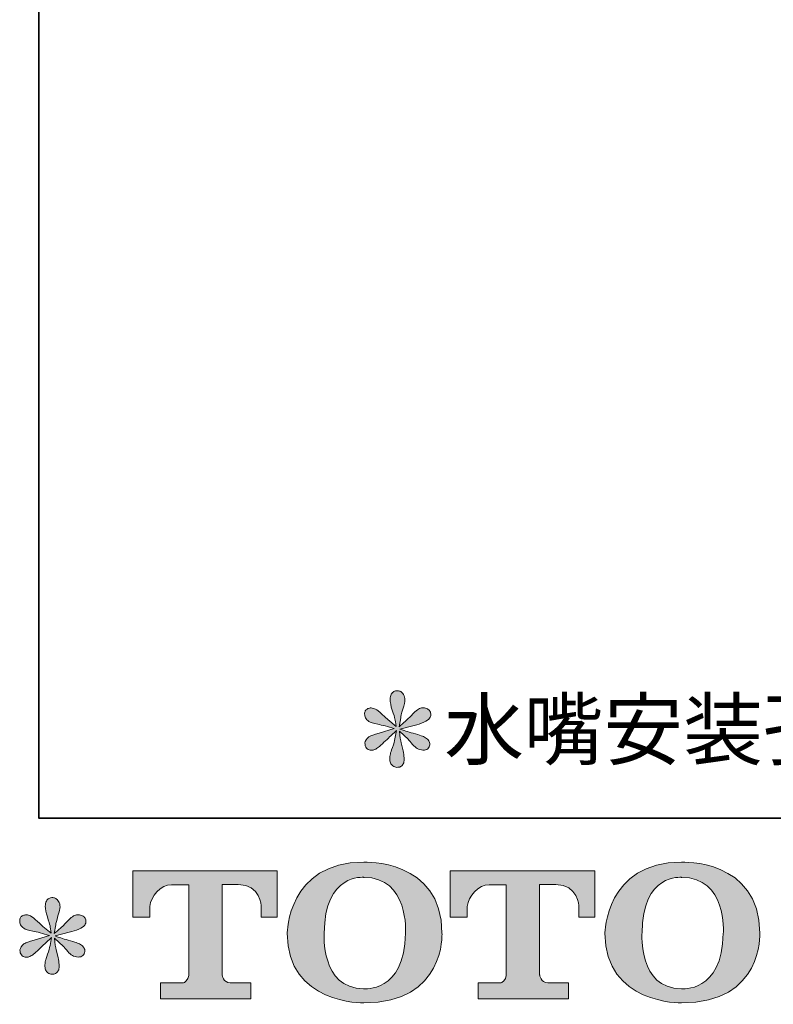
# Model space of a CAD drawing. Units: inches. Extents: x 6.9 to 89.9, y 222 to 281.2.
# Drawn here: x 6.9 to 16.1, y 222.2 to 234.3 of the extents above; entities that cross this region are included whole.
import ezdxf

# ---------------------------------------------------------------- set-up
doc = ezdxf.new("R2010")
doc.units = ezdxf.units.IN
doc.header["$MEASUREMENT"] = 0
doc.layers.add('图层 1', color=7, linetype='Continuous')

msp = doc.modelspace()

# ---------------------------------------------------------------- hatches: boundary and pattern name
at = {"layer": '图层 1'}
h = msp.add_hatch(color=256, dxfattribs=at)
h.dxf.hatch_style = 2
edge = h.paths.add_edge_path()
edge.add_spline(control_points=[(11.469, 225.562), (11.469, 225.562), (11.281, 225.506), (11.281, 225.506), (11.218, 225.487), (11.179, 225.473), (11.165, 225.465), (11.152, 225.457), (11.142, 225.449), (11.136, 225.442), (11.113, 225.416), (11.103, 225.391), (11.108, 225.366), (11.111, 225.341), (11.121, 225.323), (11.134, 225.312), (11.148, 225.301), (11.165, 225.296), (11.186, 225.296), (11.199, 225.294), (11.214, 225.297), (11.229, 225.304), (11.244, 225.311), (11.259, 225.32), (11.275, 225.333), (11.291, 225.345), (11.314, 225.365), (11.342, 225.393), (11.37, 225.42), (11.393, 225.442), (11.412, 225.46), (11.431, 225.477), (11.459, 225.504), (11.496, 225.54), (11.496, 225.54), (11.477, 225.438), (11.477, 225.438), (11.472, 225.411), (11.462, 225.375), (11.447, 225.331), (11.431, 225.288), (11.423, 225.262), (11.421, 225.252), (11.416, 225.23), (11.413, 225.207), (11.414, 225.183), (11.415, 225.159), (11.419, 225.141), (11.428, 225.129), (11.436, 225.116), (11.448, 225.105), (11.463, 225.096), (11.479, 225.087), (11.496, 225.083), (11.512, 225.085), (11.529, 225.085), (11.543, 225.09), (11.556, 225.1), (11.568, 225.11), (11.578, 225.124), (11.585, 225.141), (11.589, 225.156), (11.591, 225.176), (11.589, 225.203), (11.588, 225.23), (11.584, 225.259), (11.579, 225.289), (11.579, 225.289), (11.554, 225.385), (11.554, 225.385), (11.546, 225.415), (11.538, 225.463), (11.533, 225.529), (11.533, 225.529), (11.643, 225.428), (11.643, 225.428), (11.644, 225.427), (11.656, 225.412), (11.679, 225.385), (11.701, 225.358), (11.721, 225.338), (11.739, 225.325), (11.756, 225.312), (11.778, 225.304), (11.804, 225.3), (11.83, 225.294), (11.851, 225.296), (11.869, 225.306), (11.886, 225.316), (11.898, 225.33), (11.903, 225.349), (11.909, 225.369), (11.907, 225.386), (11.9, 225.402), (11.892, 225.418), (11.881, 225.431), (11.866, 225.442), (11.851, 225.453), (11.834, 225.462), (11.816, 225.469), (11.799, 225.476), (11.77, 225.485), (11.73, 225.496), (11.691, 225.507), (11.659, 225.517), (11.632, 225.525), (11.606, 225.533), (11.575, 225.544), (11.539, 225.556), (11.539, 225.556), (11.715, 225.602), (11.715, 225.602), (11.758, 225.611), (11.797, 225.624), (11.834, 225.642), (11.87, 225.659), (11.894, 225.675), (11.905, 225.69), (11.916, 225.706), (11.921, 225.72), (11.92, 225.735), (11.92, 225.749), (11.916, 225.763), (11.909, 225.776), (11.903, 225.788), (11.891, 225.797), (11.877, 225.805), (11.862, 225.812), (11.846, 225.817), (11.829, 225.819), (11.811, 225.819), (11.794, 225.815), (11.779, 225.809), (11.764, 225.803), (11.745, 225.789), (11.723, 225.767), (11.723, 225.767), (11.657, 225.701), (11.657, 225.701), (11.63, 225.673), (11.587, 225.635), (11.529, 225.585), (11.529, 225.585), (11.548, 225.695), (11.548, 225.695), (11.549, 225.711), (11.558, 225.747), (11.574, 225.802), (11.591, 225.857), (11.6, 225.894), (11.601, 225.914), (11.601, 225.941), (11.595, 225.964), (11.583, 225.982), (11.572, 226), (11.561, 226.012), (11.55, 226.018), (11.538, 226.024), (11.526, 226.028), (11.512, 226.029), (11.492, 226.029), (11.475, 226.026), (11.463, 226.019), (11.452, 226.012), (11.442, 226.001), (11.432, 225.985), (11.424, 225.969), (11.419, 225.948), (11.419, 225.922), (11.418, 225.888), (11.426, 225.843), (11.444, 225.79), (11.462, 225.737), (11.473, 225.702), (11.477, 225.682), (11.481, 225.663), (11.486, 225.632), (11.492, 225.589), (11.492, 225.589), (11.39, 225.674), (11.39, 225.674), (11.382, 225.679), (11.359, 225.7), (11.321, 225.736), (11.283, 225.772), (11.256, 225.794), (11.238, 225.802), (11.221, 225.81), (11.203, 225.815), (11.184, 225.817), (11.17, 225.817), (11.156, 225.814), (11.142, 225.808), (11.129, 225.803), (11.118, 225.794), (11.112, 225.783), (11.106, 225.772), (11.103, 225.759), (11.103, 225.742), (11.103, 225.726), (11.108, 225.709), (11.116, 225.693), (11.124, 225.677), (11.137, 225.664), (11.155, 225.651), (11.174, 225.639), (11.211, 225.627), (11.265, 225.616), (11.32, 225.605), (11.388, 225.587), (11.469, 225.562)], knot_values=[0, 0, 0, 0, 0.352778, 0.352778, 0.352778, 0.705556, 0.705556, 0.705556, 1.058333, 1.058333, 1.058333, 1.411111, 1.411111, 1.411111, 1.763889, 1.763889, 1.763889, 2.116667, 2.116667, 2.116667, 2.469444, 2.469444, 2.469444, 2.822222, 2.822222, 2.822222, 3.175, 3.175, 3.175, 3.527778, 3.527778, 3.527778, 3.880556, 3.880556, 3.880556, 4.233333, 4.233333, 4.233333, 4.586111, 4.586111, 4.586111, 4.938889, 4.938889, 4.938889, 5.291667, 5.291667, 5.291667, 5.644444, 5.644444, 5.644444, 5.997222, 5.997222, 5.997222, 6.35, 6.35, 6.35, 6.702778, 6.702778, 6.702778, 7.055556, 7.055556, 7.055556, 7.408333, 7.408333, 7.408333, 7.761111, 7.761111, 7.761111, 8.113889, 8.113889, 8.113889, 8.466667, 8.466667, 8.466667, 8.819444, 8.819444, 8.819444, 9.172222, 9.172222, 9.172222, 9.525, 9.525, 9.525, 9.877778, 9.877778, 9.877778, 10.230556, 10.230556, 10.230556, 10.583333, 10.583333, 10.583333, 10.936111, 10.936111, 10.936111, 11.288889, 11.288889, 11.288889, 11.641667, 11.641667, 11.641667, 11.994444, 11.994444, 11.994444, 12.347222, 12.347222, 12.347222, 12.7, 12.7, 12.7, 13.052778, 13.052778, 13.052778, 13.405556, 13.405556, 13.405556, 13.758333, 13.758333, 13.758333, 14.111111, 14.111111, 14.111111, 14.463889, 14.463889, 14.463889, 14.816667, 14.816667, 14.816667, 15.169444, 15.169444, 15.169444, 15.522222, 15.522222, 15.522222, 15.875, 15.875, 15.875, 16.227778, 16.227778, 16.227778, 16.580556, 16.580556, 16.580556, 16.933333, 16.933333, 16.933333, 17.286111, 17.286111, 17.286111, 17.638889, 17.638889, 17.638889, 17.991667, 17.991667, 17.991667, 18.344444, 18.344444, 18.344444, 18.697222, 18.697222, 18.697222, 19.05, 19.05, 19.05, 19.402778, 19.402778, 19.402778, 19.755556, 19.755556, 19.755556, 20.108333, 20.108333, 20.108333, 20.461111, 20.461111, 20.461111, 20.813889, 20.813889, 20.813889, 21.166667, 21.166667, 21.166667, 21.519444, 21.519444, 21.519444, 21.872222, 21.872222, 21.872222, 22.225, 22.225, 22.225, 22.577778, 22.577778, 22.577778, 22.930556, 22.930556, 22.930556, 23.283333, 23.283333, 23.283333, 23.636111, 23.636111, 23.636111, 23.988889, 23.988889, 23.988889, 24.341667, 24.341667, 24.341667, 24.694444, 24.694444, 24.694444, 24.694444], degree=3, periodic=0)
edge.add_line((11.469, 225.562), (11.469, 225.562))
h = msp.add_hatch(color=256, dxfattribs=at)
h.dxf.hatch_style = 2
edge = h.paths.add_edge_path()
edge.add_spline(control_points=[(11.608, 223.04), (11.595, 222.298), (11.091, 222.357), (11.091, 222.357), (10.556, 222.357), (10.606, 223.04), (10.606, 223.04), (10.606, 223.782), (11.093, 223.729), (11.093, 223.729), (11.653, 223.733), (11.608, 223.04), (11.608, 223.04)], knot_values=[0, 0, 0, 0, 0.352778, 0.352778, 0.352778, 0.705556, 0.705556, 0.705556, 1.058333, 1.058333, 1.058333, 1.411111, 1.411111, 1.411111, 1.411111], degree=3, periodic=0)
edge.add_line((11.608, 223.04), (11.608, 223.04))
edge = h.paths.add_edge_path()
edge.add_spline(control_points=[(10.149, 223.04), (10.149, 222.165), (11.093, 222.181), (11.093, 222.181), (12.103, 222.181), (12.057, 223.04), (12.057, 223.04), (12.057, 223.96), (11.093, 223.916), (11.093, 223.916), (10.151, 223.916), (10.149, 223.04), (10.149, 223.04)], knot_values=[0, 0, 0, 0, 0.352778, 0.352778, 0.352778, 0.705556, 0.705556, 0.705556, 1.058333, 1.058333, 1.058333, 1.411111, 1.411111, 1.411111, 1.411111], degree=3, periodic=0)
edge.add_line((10.149, 223.04), (10.149, 223.04))
h = msp.add_hatch(color=256, dxfattribs=at)
h.dxf.hatch_style = 2
edge = h.paths.add_edge_path()
edge.add_spline(control_points=[(15.525, 223.04), (15.512, 222.298), (15.008, 222.357), (15.008, 222.357), (14.474, 222.357), (14.523, 223.04), (14.523, 223.04), (14.523, 223.782), (15.011, 223.729), (15.011, 223.729), (15.571, 223.733), (15.525, 223.04), (15.525, 223.04)], knot_values=[0, 0, 0, 0, 0.352778, 0.352778, 0.352778, 0.705556, 0.705556, 0.705556, 1.058333, 1.058333, 1.058333, 1.411111, 1.411111, 1.411111, 1.411111], degree=3, periodic=0)
edge.add_line((15.525, 223.04), (15.525, 223.04))
edge = h.paths.add_edge_path()
edge.add_spline(control_points=[(14.066, 223.04), (14.066, 222.165), (15.011, 222.181), (15.011, 222.181), (16.021, 222.181), (15.974, 223.04), (15.974, 223.04), (15.974, 223.96), (15.011, 223.916), (15.011, 223.916), (14.069, 223.916), (14.066, 223.04), (14.066, 223.04)], knot_values=[0, 0, 0, 0, 0.352778, 0.352778, 0.352778, 0.705556, 0.705556, 0.705556, 1.058333, 1.058333, 1.058333, 1.411111, 1.411111, 1.411111, 1.411111], degree=3, periodic=0)
edge.add_line((14.066, 223.04), (14.066, 223.04))
h = msp.add_hatch(color=256, dxfattribs=at)
h.dxf.hatch_style = 2
edge = h.paths.add_edge_path()
edge.add_spline(control_points=[(8.244, 223.238), (8.244, 223.238), (8.244, 223.809), (8.244, 223.809), (8.244, 223.809), (10.027, 223.809), (10.027, 223.809), (10.027, 223.809), (10.027, 223.238), (10.027, 223.238), (10.027, 223.238), (9.83, 223.238), (9.83, 223.238), (9.83, 223.238), (9.83, 223.371), (9.83, 223.371), (9.83, 223.371), (9.821, 223.641), (9.546, 223.641), (9.546, 223.641), (9.346, 223.641), (9.346, 223.641), (9.346, 223.641), (9.346, 222.526), (9.346, 222.526), (9.346, 222.526), (9.363, 222.429), (9.446, 222.429), (9.446, 222.429), (9.701, 222.429), (9.701, 222.429), (9.701, 222.429), (9.701, 222.232), (9.701, 222.232), (9.701, 222.232), (8.586, 222.232), (8.586, 222.232), (8.586, 222.232), (8.586, 222.429), (8.586, 222.429), (8.586, 222.429), (8.871, 222.429), (8.871, 222.429), (8.871, 222.429), (8.935, 222.462), (8.935, 222.519), (8.935, 222.519), (8.935, 223.639), (8.935, 223.639), (8.935, 223.639), (8.724, 223.639), (8.724, 223.639), (8.592, 223.639), (8.465, 223.496), (8.454, 223.371), (8.454, 223.371), (8.454, 223.239), (8.454, 223.239), (8.454, 223.239), (8.244, 223.238), (8.244, 223.238)], knot_values=[0, 0, 0, 0, 1, 1, 1, 2, 2, 2, 3, 3, 3, 4, 4, 4, 5, 5, 5, 6, 6, 6, 7, 7, 7, 8, 8, 8, 9, 9, 9, 10, 10, 10, 11, 11, 11, 12, 12, 12, 13, 13, 13, 14, 14, 14, 15, 15, 15, 16, 16, 16, 17, 17, 17, 18, 18, 18, 19, 19, 19, 20, 20, 20, 20], degree=3, periodic=0)
h = msp.add_hatch(color=256, dxfattribs=at)
h.dxf.hatch_style = 2
edge = h.paths.add_edge_path()
edge.add_spline(control_points=[(12.159, 223.238), (12.159, 223.238), (12.159, 223.809), (12.159, 223.809), (12.159, 223.809), (13.942, 223.809), (13.942, 223.809), (13.942, 223.809), (13.942, 223.238), (13.942, 223.238), (13.942, 223.238), (13.746, 223.238), (13.746, 223.238), (13.746, 223.238), (13.746, 223.371), (13.746, 223.371), (13.746, 223.371), (13.736, 223.641), (13.461, 223.641), (13.461, 223.641), (13.261, 223.641), (13.261, 223.641), (13.261, 223.641), (13.261, 222.526), (13.261, 222.526), (13.261, 222.526), (13.278, 222.429), (13.361, 222.429), (13.361, 222.429), (13.615, 222.429), (13.615, 222.429), (13.615, 222.429), (13.615, 222.232), (13.615, 222.232), (13.615, 222.232), (12.501, 222.232), (12.501, 222.232), (12.501, 222.232), (12.501, 222.429), (12.501, 222.429), (12.501, 222.429), (12.786, 222.429), (12.786, 222.429), (12.786, 222.429), (12.85, 222.462), (12.85, 222.519), (12.85, 222.519), (12.85, 223.639), (12.85, 223.639), (12.85, 223.639), (12.639, 223.639), (12.639, 223.639), (12.508, 223.639), (12.38, 223.496), (12.369, 223.371), (12.369, 223.371), (12.369, 223.239), (12.369, 223.239), (12.369, 223.239), (12.159, 223.238), (12.159, 223.238)], knot_values=[0, 0, 0, 0, 1, 1, 1, 2, 2, 2, 3, 3, 3, 4, 4, 4, 5, 5, 5, 6, 6, 6, 7, 7, 7, 8, 8, 8, 9, 9, 9, 10, 10, 10, 11, 11, 11, 12, 12, 12, 13, 13, 13, 14, 14, 14, 15, 15, 15, 16, 16, 16, 17, 17, 17, 18, 18, 18, 19, 19, 19, 20, 20, 20, 20], degree=3, periodic=0)
h = msp.add_hatch(color=256, dxfattribs=at)
h.dxf.hatch_style = 2
edge = h.paths.add_edge_path()
edge.add_spline(control_points=[(7.217, 223.013), (7.217, 223.013), (7.029, 222.957), (7.029, 222.957), (6.965, 222.938), (6.927, 222.924), (6.913, 222.916), (6.899, 222.907), (6.89, 222.9), (6.884, 222.893), (6.861, 222.867), (6.851, 222.841), (6.855, 222.817), (6.859, 222.792), (6.868, 222.774), (6.882, 222.763), (6.896, 222.752), (6.913, 222.746), (6.934, 222.746), (6.947, 222.745), (6.962, 222.748), (6.977, 222.755), (6.992, 222.761), (7.007, 222.771), (7.023, 222.783), (7.039, 222.796), (7.061, 222.816), (7.09, 222.843), (7.118, 222.871), (7.141, 222.893), (7.16, 222.91), (7.179, 222.927), (7.207, 222.954), (7.244, 222.99), (7.244, 222.99), (7.225, 222.889), (7.225, 222.889), (7.22, 222.861), (7.21, 222.826), (7.194, 222.782), (7.179, 222.739), (7.171, 222.713), (7.169, 222.703), (7.164, 222.681), (7.161, 222.657), (7.162, 222.633), (7.163, 222.609), (7.167, 222.591), (7.176, 222.579), (7.184, 222.566), (7.195, 222.555), (7.211, 222.546), (7.227, 222.537), (7.244, 222.534), (7.26, 222.535), (7.277, 222.535), (7.291, 222.54), (7.304, 222.551), (7.316, 222.561), (7.326, 222.575), (7.333, 222.591), (7.337, 222.606), (7.338, 222.627), (7.337, 222.654), (7.335, 222.681), (7.332, 222.71), (7.327, 222.74), (7.327, 222.74), (7.302, 222.835), (7.302, 222.835), (7.293, 222.865), (7.287, 222.914), (7.281, 222.98), (7.281, 222.98), (7.391, 222.879), (7.391, 222.879), (7.392, 222.877), (7.404, 222.863), (7.427, 222.836), (7.449, 222.809), (7.469, 222.789), (7.487, 222.776), (7.503, 222.763), (7.526, 222.755), (7.552, 222.75), (7.578, 222.745), (7.599, 222.747), (7.617, 222.757), (7.634, 222.766), (7.646, 222.781), (7.651, 222.8), (7.657, 222.819), (7.655, 222.837), (7.648, 222.852), (7.64, 222.868), (7.629, 222.882), (7.614, 222.893), (7.599, 222.904), (7.582, 222.913), (7.564, 222.92), (7.546, 222.927), (7.518, 222.936), (7.478, 222.947), (7.439, 222.958), (7.406, 222.967), (7.38, 222.976), (7.354, 222.984), (7.323, 222.994), (7.287, 223.007), (7.287, 223.007), (7.463, 223.052), (7.463, 223.052), (7.505, 223.062), (7.545, 223.075), (7.581, 223.092), (7.618, 223.109), (7.642, 223.126), (7.653, 223.141), (7.664, 223.156), (7.669, 223.171), (7.668, 223.185), (7.667, 223.2), (7.664, 223.213), (7.657, 223.226), (7.651, 223.238), (7.639, 223.248), (7.625, 223.255), (7.61, 223.263), (7.594, 223.268), (7.577, 223.269), (7.559, 223.269), (7.542, 223.266), (7.527, 223.26), (7.512, 223.253), (7.493, 223.24), (7.471, 223.218), (7.471, 223.218), (7.405, 223.151), (7.405, 223.151), (7.377, 223.124), (7.335, 223.085), (7.277, 223.036), (7.277, 223.036), (7.296, 223.145), (7.296, 223.145), (7.297, 223.162), (7.306, 223.198), (7.322, 223.253), (7.339, 223.308), (7.348, 223.345), (7.349, 223.364), (7.349, 223.392), (7.343, 223.415), (7.331, 223.433), (7.32, 223.45), (7.309, 223.462), (7.298, 223.468), (7.287, 223.475), (7.274, 223.479), (7.26, 223.48), (7.24, 223.48), (7.223, 223.477), (7.211, 223.47), (7.2, 223.463), (7.189, 223.451), (7.18, 223.435), (7.171, 223.419), (7.167, 223.399), (7.167, 223.373), (7.166, 223.338), (7.174, 223.294), (7.192, 223.241), (7.21, 223.188), (7.221, 223.152), (7.225, 223.133), (7.229, 223.114), (7.234, 223.083), (7.24, 223.04), (7.24, 223.04), (7.138, 223.125), (7.138, 223.125), (7.13, 223.13), (7.107, 223.151), (7.069, 223.187), (7.031, 223.222), (7.004, 223.244), (6.986, 223.253), (6.969, 223.261), (6.951, 223.266), (6.932, 223.267), (6.918, 223.267), (6.904, 223.264), (6.89, 223.259), (6.877, 223.253), (6.866, 223.245), (6.86, 223.234), (6.854, 223.223), (6.851, 223.209), (6.851, 223.193), (6.851, 223.176), (6.855, 223.16), (6.863, 223.144), (6.872, 223.128), (6.885, 223.114), (6.903, 223.102), (6.922, 223.089), (6.959, 223.078), (7.013, 223.067), (7.067, 223.056), (7.136, 223.038), (7.217, 223.013)], knot_values=[0, 0, 0, 0, 0.352778, 0.352778, 0.352778, 0.705556, 0.705556, 0.705556, 1.058333, 1.058333, 1.058333, 1.411111, 1.411111, 1.411111, 1.763889, 1.763889, 1.763889, 2.116667, 2.116667, 2.116667, 2.469444, 2.469444, 2.469444, 2.822222, 2.822222, 2.822222, 3.175, 3.175, 3.175, 3.527778, 3.527778, 3.527778, 3.880556, 3.880556, 3.880556, 4.233333, 4.233333, 4.233333, 4.586111, 4.586111, 4.586111, 4.938889, 4.938889, 4.938889, 5.291667, 5.291667, 5.291667, 5.644444, 5.644444, 5.644444, 5.997222, 5.997222, 5.997222, 6.35, 6.35, 6.35, 6.702778, 6.702778, 6.702778, 7.055556, 7.055556, 7.055556, 7.408333, 7.408333, 7.408333, 7.761111, 7.761111, 7.761111, 8.113889, 8.113889, 8.113889, 8.466667, 8.466667, 8.466667, 8.819444, 8.819444, 8.819444, 9.172222, 9.172222, 9.172222, 9.525, 9.525, 9.525, 9.877778, 9.877778, 9.877778, 10.230556, 10.230556, 10.230556, 10.583333, 10.583333, 10.583333, 10.936111, 10.936111, 10.936111, 11.288889, 11.288889, 11.288889, 11.641667, 11.641667, 11.641667, 11.994444, 11.994444, 11.994444, 12.347222, 12.347222, 12.347222, 12.7, 12.7, 12.7, 13.052778, 13.052778, 13.052778, 13.405556, 13.405556, 13.405556, 13.758333, 13.758333, 13.758333, 14.111111, 14.111111, 14.111111, 14.463889, 14.463889, 14.463889, 14.816667, 14.816667, 14.816667, 15.169444, 15.169444, 15.169444, 15.522222, 15.522222, 15.522222, 15.875, 15.875, 15.875, 16.227778, 16.227778, 16.227778, 16.580556, 16.580556, 16.580556, 16.933333, 16.933333, 16.933333, 17.286111, 17.286111, 17.286111, 17.638889, 17.638889, 17.638889, 17.991667, 17.991667, 17.991667, 18.344444, 18.344444, 18.344444, 18.697222, 18.697222, 18.697222, 19.05, 19.05, 19.05, 19.402778, 19.402778, 19.402778, 19.755556, 19.755556, 19.755556, 20.108333, 20.108333, 20.108333, 20.461111, 20.461111, 20.461111, 20.813889, 20.813889, 20.813889, 21.166667, 21.166667, 21.166667, 21.519444, 21.519444, 21.519444, 21.872222, 21.872222, 21.872222, 22.225, 22.225, 22.225, 22.577778, 22.577778, 22.577778, 22.930556, 22.930556, 22.930556, 23.283333, 23.283333, 23.283333, 23.636111, 23.636111, 23.636111, 23.988889, 23.988889, 23.988889, 24.341667, 24.341667, 24.341667, 24.694444, 24.694444, 24.694444, 24.694444], degree=3, periodic=0)
edge.add_line((7.217, 223.013), (7.217, 223.013))

# ---------------------------------------------------------------- linework, layer by layer
at = {"layer": '图层 1', "lineweight": 35}
msp.add_lwpolyline([(89.916, 224.459), (7.086, 224.459), (7.086, 278.111), (89.916, 278.111), (89.916, 224.459)], dxfattribs=at)
at = {"layer": '图层 1', "lineweight": 0}
for points, knots in [([(11.469, 225.562), (11.469, 225.562), (11.281, 225.506), (11.281, 225.506), (11.218, 225.487), (11.179, 225.473), (11.165, 225.465), (11.152, 225.457), (11.142, 225.449), (11.136, 225.442), (11.113, 225.416), (11.103, 225.391), (11.108, 225.366), (11.111, 225.341), (11.121, 225.323), (11.134, 225.312), (11.148, 225.301), (11.165, 225.296), (11.186, 225.296), (11.199, 225.294), (11.214, 225.297), (11.229, 225.304), (11.244, 225.311), (11.259, 225.32), (11.275, 225.333), (11.291, 225.345), (11.314, 225.365), (11.342, 225.393), (11.37, 225.42), (11.393, 225.442), (11.412, 225.46), (11.431, 225.477), (11.459, 225.504), (11.496, 225.54), (11.496, 225.54), (11.477, 225.438), (11.477, 225.438), (11.472, 225.411), (11.462, 225.375), (11.447, 225.331), (11.431, 225.288), (11.423, 225.262), (11.421, 225.252), (11.416, 225.23), (11.413, 225.207), (11.414, 225.183), (11.415, 225.159), (11.419, 225.141), (11.428, 225.129), (11.436, 225.116), (11.448, 225.105), (11.463, 225.096), (11.479, 225.087), (11.496, 225.083), (11.512, 225.085), (11.529, 225.085), (11.543, 225.09), (11.556, 225.1), (11.568, 225.11), (11.578, 225.124), (11.585, 225.141), (11.589, 225.156), (11.591, 225.176), (11.589, 225.203), (11.588, 225.23), (11.584, 225.259), (11.579, 225.289), (11.579, 225.289), (11.554, 225.385), (11.554, 225.385), (11.546, 225.415), (11.538, 225.463), (11.533, 225.529), (11.533, 225.529), (11.643, 225.428), (11.643, 225.428), (11.644, 225.427), (11.656, 225.412), (11.679, 225.385), (11.701, 225.358), (11.721, 225.338), (11.739, 225.325), (11.756, 225.312), (11.778, 225.304), (11.804, 225.3), (11.83, 225.294), (11.851, 225.296), (11.869, 225.306), (11.886, 225.316), (11.898, 225.33), (11.903, 225.349), (11.909, 225.369), (11.907, 225.386), (11.9, 225.402), (11.892, 225.418), (11.881, 225.431), (11.866, 225.442), (11.851, 225.453), (11.834, 225.462), (11.816, 225.469), (11.799, 225.476), (11.77, 225.485), (11.73, 225.496), (11.691, 225.507), (11.659, 225.517), (11.632, 225.525), (11.606, 225.533), (11.575, 225.544), (11.539, 225.556), (11.539, 225.556), (11.715, 225.602), (11.715, 225.602), (11.758, 225.611), (11.797, 225.624), (11.834, 225.642), (11.87, 225.659), (11.894, 225.675), (11.905, 225.69), (11.916, 225.706), (11.921, 225.72), (11.92, 225.735), (11.92, 225.749), (11.916, 225.763), (11.909, 225.776), (11.903, 225.788), (11.891, 225.797), (11.877, 225.805), (11.862, 225.812), (11.846, 225.817), (11.829, 225.819), (11.811, 225.819), (11.794, 225.815), (11.779, 225.809), (11.764, 225.803), (11.745, 225.789), (11.723, 225.767), (11.723, 225.767), (11.657, 225.701), (11.657, 225.701), (11.63, 225.673), (11.587, 225.635), (11.529, 225.585), (11.529, 225.585), (11.548, 225.695), (11.548, 225.695), (11.549, 225.711), (11.558, 225.747), (11.574, 225.802), (11.591, 225.857), (11.6, 225.894), (11.601, 225.914), (11.601, 225.941), (11.595, 225.964), (11.583, 225.982), (11.572, 226), (11.561, 226.012), (11.55, 226.018), (11.538, 226.024), (11.526, 226.028), (11.512, 226.029), (11.492, 226.029), (11.475, 226.026), (11.463, 226.019), (11.452, 226.012), (11.442, 226.001), (11.432, 225.985), (11.424, 225.969), (11.419, 225.948), (11.419, 225.922), (11.418, 225.888), (11.426, 225.843), (11.444, 225.79), (11.462, 225.737), (11.473, 225.702), (11.477, 225.682), (11.481, 225.663), (11.486, 225.632), (11.492, 225.589), (11.492, 225.589), (11.39, 225.674), (11.39, 225.674), (11.382, 225.679), (11.359, 225.7), (11.321, 225.736), (11.283, 225.772), (11.256, 225.794), (11.238, 225.802), (11.221, 225.81), (11.203, 225.815), (11.184, 225.817), (11.17, 225.817), (11.156, 225.814), (11.142, 225.808), (11.129, 225.803), (11.118, 225.794), (11.112, 225.783), (11.106, 225.772), (11.103, 225.759), (11.103, 225.742), (11.103, 225.726), (11.108, 225.709), (11.116, 225.693), (11.124, 225.677), (11.137, 225.664), (11.155, 225.651), (11.174, 225.639), (11.211, 225.627), (11.265, 225.616), (11.32, 225.605), (11.388, 225.587), (11.469, 225.562)], [0, 0, 0, 0, 1, 1, 1, 2, 2, 2, 3, 3, 3, 4, 4, 4, 5, 5, 5, 6, 6, 6, 7, 7, 7, 8, 8, 8, 9, 9, 9, 10, 10, 10, 11, 11, 11, 12, 12, 12, 13, 13, 13, 14, 14, 14, 15, 15, 15, 16, 16, 16, 17, 17, 17, 18, 18, 18, 19, 19, 19, 20, 20, 20, 21, 21, 21, 22, 22, 22, 23, 23, 23, 24, 24, 24, 25, 25, 25, 26, 26, 26, 27, 27, 27, 28, 28, 28, 29, 29, 29, 30, 30, 30, 31, 31, 31, 32, 32, 32, 33, 33, 33, 34, 34, 34, 35, 35, 35, 36, 36, 36, 37, 37, 37, 38, 38, 38, 39, 39, 39, 40, 40, 40, 41, 41, 41, 42, 42, 42, 43, 43, 43, 44, 44, 44, 45, 45, 45, 46, 46, 46, 47, 47, 47, 48, 48, 48, 49, 49, 49, 50, 50, 50, 51, 51, 51, 52, 52, 52, 53, 53, 53, 54, 54, 54, 55, 55, 55, 56, 56, 56, 57, 57, 57, 58, 58, 58, 59, 59, 59, 60, 60, 60, 61, 61, 61, 62, 62, 62, 63, 63, 63, 64, 64, 64, 65, 65, 65, 66, 66, 66, 67, 67, 67, 68, 68, 68, 69, 69, 69, 70, 70, 70, 70]), ([(10.149, 223.04), (10.149, 222.165), (11.093, 222.181), (11.093, 222.181), (12.103, 222.181), (12.057, 223.04), (12.057, 223.04), (12.057, 223.96), (11.093, 223.916), (11.093, 223.916), (10.151, 223.916), (10.149, 223.04), (10.149, 223.04)], [0, 0, 0, 0, 1, 1, 1, 2, 2, 2, 3, 3, 3, 4, 4, 4, 4]), ([(14.066, 223.04), (14.066, 222.165), (15.011, 222.181), (15.011, 222.181), (16.021, 222.181), (15.974, 223.04), (15.974, 223.04), (15.974, 223.96), (15.011, 223.916), (15.011, 223.916), (14.069, 223.916), (14.066, 223.04), (14.066, 223.04)], [0, 0, 0, 0, 1, 1, 1, 2, 2, 2, 3, 3, 3, 4, 4, 4, 4]), ([(8.244, 223.238), (8.244, 223.238), (8.244, 223.809), (8.244, 223.809), (8.244, 223.809), (10.027, 223.809), (10.027, 223.809), (10.027, 223.809), (10.027, 223.238), (10.027, 223.238), (10.027, 223.238), (9.83, 223.238), (9.83, 223.238), (9.83, 223.238), (9.83, 223.371), (9.83, 223.371), (9.83, 223.371), (9.821, 223.641), (9.546, 223.641), (9.546, 223.641), (9.346, 223.641), (9.346, 223.641), (9.346, 223.641), (9.346, 222.526), (9.346, 222.526), (9.346, 222.526), (9.363, 222.429), (9.446, 222.429), (9.446, 222.429), (9.701, 222.429), (9.701, 222.429), (9.701, 222.429), (9.701, 222.232), (9.701, 222.232), (9.701, 222.232), (8.586, 222.232), (8.586, 222.232), (8.586, 222.232), (8.586, 222.429), (8.586, 222.429), (8.586, 222.429), (8.871, 222.429), (8.871, 222.429), (8.871, 222.429), (8.935, 222.462), (8.935, 222.519), (8.935, 222.519), (8.935, 223.639), (8.935, 223.639), (8.935, 223.639), (8.724, 223.639), (8.724, 223.639), (8.592, 223.639), (8.465, 223.496), (8.454, 223.371), (8.454, 223.371), (8.454, 223.239), (8.454, 223.239), (8.454, 223.239), (8.244, 223.238), (8.244, 223.238)], [0, 0, 0, 0, 1, 1, 1, 2, 2, 2, 3, 3, 3, 4, 4, 4, 5, 5, 5, 6, 6, 6, 7, 7, 7, 8, 8, 8, 9, 9, 9, 10, 10, 10, 11, 11, 11, 12, 12, 12, 13, 13, 13, 14, 14, 14, 15, 15, 15, 16, 16, 16, 17, 17, 17, 18, 18, 18, 19, 19, 19, 20, 20, 20, 20]), ([(11.608, 223.04), (11.595, 222.298), (11.091, 222.357), (11.091, 222.357), (10.556, 222.357), (10.606, 223.04), (10.606, 223.04), (10.606, 223.782), (11.093, 223.729), (11.093, 223.729), (11.653, 223.733), (11.608, 223.04), (11.608, 223.04)], [0, 0, 0, 0, 1, 1, 1, 2, 2, 2, 3, 3, 3, 4, 4, 4, 4]), ([(12.159, 223.238), (12.159, 223.238), (12.159, 223.809), (12.159, 223.809), (12.159, 223.809), (13.942, 223.809), (13.942, 223.809), (13.942, 223.809), (13.942, 223.238), (13.942, 223.238), (13.942, 223.238), (13.746, 223.238), (13.746, 223.238), (13.746, 223.238), (13.746, 223.371), (13.746, 223.371), (13.746, 223.371), (13.736, 223.641), (13.461, 223.641), (13.461, 223.641), (13.261, 223.641), (13.261, 223.641), (13.261, 223.641), (13.261, 222.526), (13.261, 222.526), (13.261, 222.526), (13.278, 222.429), (13.361, 222.429), (13.361, 222.429), (13.615, 222.429), (13.615, 222.429), (13.615, 222.429), (13.615, 222.232), (13.615, 222.232), (13.615, 222.232), (12.501, 222.232), (12.501, 222.232), (12.501, 222.232), (12.501, 222.429), (12.501, 222.429), (12.501, 222.429), (12.786, 222.429), (12.786, 222.429), (12.786, 222.429), (12.85, 222.462), (12.85, 222.519), (12.85, 222.519), (12.85, 223.639), (12.85, 223.639), (12.85, 223.639), (12.639, 223.639), (12.639, 223.639), (12.508, 223.639), (12.38, 223.496), (12.369, 223.371), (12.369, 223.371), (12.369, 223.239), (12.369, 223.239), (12.369, 223.239), (12.159, 223.238), (12.159, 223.238)], [0, 0, 0, 0, 1, 1, 1, 2, 2, 2, 3, 3, 3, 4, 4, 4, 5, 5, 5, 6, 6, 6, 7, 7, 7, 8, 8, 8, 9, 9, 9, 10, 10, 10, 11, 11, 11, 12, 12, 12, 13, 13, 13, 14, 14, 14, 15, 15, 15, 16, 16, 16, 17, 17, 17, 18, 18, 18, 19, 19, 19, 20, 20, 20, 20]), ([(15.525, 223.04), (15.512, 222.298), (15.008, 222.357), (15.008, 222.357), (14.474, 222.357), (14.523, 223.04), (14.523, 223.04), (14.523, 223.782), (15.011, 223.729), (15.011, 223.729), (15.571, 223.733), (15.525, 223.04), (15.525, 223.04)], [0, 0, 0, 0, 1, 1, 1, 2, 2, 2, 3, 3, 3, 4, 4, 4, 4]), ([(7.217, 223.013), (7.217, 223.013), (7.029, 222.957), (7.029, 222.957), (6.965, 222.938), (6.927, 222.924), (6.913, 222.916), (6.899, 222.907), (6.89, 222.9), (6.884, 222.893), (6.861, 222.867), (6.851, 222.841), (6.855, 222.817), (6.859, 222.792), (6.868, 222.774), (6.882, 222.763), (6.896, 222.752), (6.913, 222.746), (6.934, 222.746), (6.947, 222.745), (6.962, 222.748), (6.977, 222.755), (6.992, 222.761), (7.007, 222.771), (7.023, 222.783), (7.039, 222.796), (7.061, 222.816), (7.09, 222.843), (7.118, 222.871), (7.141, 222.893), (7.16, 222.91), (7.179, 222.927), (7.207, 222.954), (7.244, 222.99), (7.244, 222.99), (7.225, 222.889), (7.225, 222.889), (7.22, 222.861), (7.21, 222.826), (7.194, 222.782), (7.179, 222.739), (7.171, 222.713), (7.169, 222.703), (7.164, 222.681), (7.161, 222.657), (7.162, 222.633), (7.163, 222.609), (7.167, 222.591), (7.176, 222.579), (7.184, 222.566), (7.195, 222.555), (7.211, 222.546), (7.227, 222.537), (7.244, 222.534), (7.26, 222.535), (7.277, 222.535), (7.291, 222.54), (7.304, 222.551), (7.316, 222.561), (7.326, 222.575), (7.333, 222.591), (7.337, 222.606), (7.338, 222.627), (7.337, 222.654), (7.335, 222.681), (7.332, 222.71), (7.327, 222.74), (7.327, 222.74), (7.302, 222.835), (7.302, 222.835), (7.293, 222.865), (7.287, 222.914), (7.281, 222.98), (7.281, 222.98), (7.391, 222.879), (7.391, 222.879), (7.392, 222.877), (7.404, 222.863), (7.427, 222.836), (7.449, 222.809), (7.469, 222.789), (7.487, 222.776), (7.503, 222.763), (7.526, 222.755), (7.552, 222.75), (7.578, 222.745), (7.599, 222.747), (7.617, 222.757), (7.634, 222.766), (7.646, 222.781), (7.651, 222.8), (7.657, 222.819), (7.655, 222.837), (7.648, 222.852), (7.64, 222.868), (7.629, 222.882), (7.614, 222.893), (7.599, 222.904), (7.582, 222.913), (7.564, 222.92), (7.546, 222.927), (7.518, 222.936), (7.478, 222.947), (7.439, 222.958), (7.406, 222.967), (7.38, 222.976), (7.354, 222.984), (7.323, 222.994), (7.287, 223.007), (7.287, 223.007), (7.463, 223.052), (7.463, 223.052), (7.505, 223.062), (7.545, 223.075), (7.581, 223.092), (7.618, 223.109), (7.642, 223.126), (7.653, 223.141), (7.664, 223.156), (7.669, 223.171), (7.668, 223.185), (7.667, 223.2), (7.664, 223.213), (7.657, 223.226), (7.651, 223.238), (7.639, 223.248), (7.625, 223.255), (7.61, 223.263), (7.594, 223.268), (7.577, 223.269), (7.559, 223.269), (7.542, 223.266), (7.527, 223.26), (7.512, 223.253), (7.493, 223.24), (7.471, 223.218), (7.471, 223.218), (7.405, 223.151), (7.405, 223.151), (7.377, 223.124), (7.335, 223.085), (7.277, 223.036), (7.277, 223.036), (7.296, 223.145), (7.296, 223.145), (7.297, 223.162), (7.306, 223.198), (7.322, 223.253), (7.339, 223.308), (7.348, 223.345), (7.349, 223.364), (7.349, 223.392), (7.343, 223.415), (7.331, 223.433), (7.32, 223.45), (7.309, 223.462), (7.298, 223.468), (7.287, 223.475), (7.274, 223.479), (7.26, 223.48), (7.24, 223.48), (7.223, 223.477), (7.211, 223.47), (7.2, 223.463), (7.189, 223.451), (7.18, 223.435), (7.171, 223.419), (7.167, 223.399), (7.167, 223.373), (7.166, 223.338), (7.174, 223.294), (7.192, 223.241), (7.21, 223.188), (7.221, 223.152), (7.225, 223.133), (7.229, 223.114), (7.234, 223.083), (7.24, 223.04), (7.24, 223.04), (7.138, 223.125), (7.138, 223.125), (7.13, 223.13), (7.107, 223.151), (7.069, 223.187), (7.031, 223.222), (7.004, 223.244), (6.986, 223.253), (6.969, 223.261), (6.951, 223.266), (6.932, 223.267), (6.918, 223.267), (6.904, 223.264), (6.89, 223.259), (6.877, 223.253), (6.866, 223.245), (6.86, 223.234), (6.854, 223.223), (6.851, 223.209), (6.851, 223.193), (6.851, 223.176), (6.855, 223.16), (6.863, 223.144), (6.872, 223.128), (6.885, 223.114), (6.903, 223.102), (6.922, 223.089), (6.959, 223.078), (7.013, 223.067), (7.067, 223.056), (7.136, 223.038), (7.217, 223.013)], [0, 0, 0, 0, 1, 1, 1, 2, 2, 2, 3, 3, 3, 4, 4, 4, 5, 5, 5, 6, 6, 6, 7, 7, 7, 8, 8, 8, 9, 9, 9, 10, 10, 10, 11, 11, 11, 12, 12, 12, 13, 13, 13, 14, 14, 14, 15, 15, 15, 16, 16, 16, 17, 17, 17, 18, 18, 18, 19, 19, 19, 20, 20, 20, 21, 21, 21, 22, 22, 22, 23, 23, 23, 24, 24, 24, 25, 25, 25, 26, 26, 26, 27, 27, 27, 28, 28, 28, 29, 29, 29, 30, 30, 30, 31, 31, 31, 32, 32, 32, 33, 33, 33, 34, 34, 34, 35, 35, 35, 36, 36, 36, 37, 37, 37, 38, 38, 38, 39, 39, 39, 40, 40, 40, 41, 41, 41, 42, 42, 42, 43, 43, 43, 44, 44, 44, 45, 45, 45, 46, 46, 46, 47, 47, 47, 48, 48, 48, 49, 49, 49, 50, 50, 50, 51, 51, 51, 52, 52, 52, 53, 53, 53, 54, 54, 54, 55, 55, 55, 56, 56, 56, 57, 57, 57, 58, 58, 58, 59, 59, 59, 60, 60, 60, 61, 61, 61, 62, 62, 62, 63, 63, 63, 64, 64, 64, 65, 65, 65, 66, 66, 66, 67, 67, 67, 68, 68, 68, 69, 69, 69, 70, 70, 70, 70])]:
    msp.add_open_spline(points, degree=3, knots=knots, dxfattribs=at)

# ---------------------------------------------------------------- texts
at = {"layer": '图层 1', "insert": (12.085, 225.192), "char_height": 0.71967, "attachment_point": 7}
msp.add_mtext('\\fSimHei|b0|i0|c0|p34;\\W1;水嘴安装孔尺寸为', dxfattribs=at)

doc.saveas('drawing.dxf')
